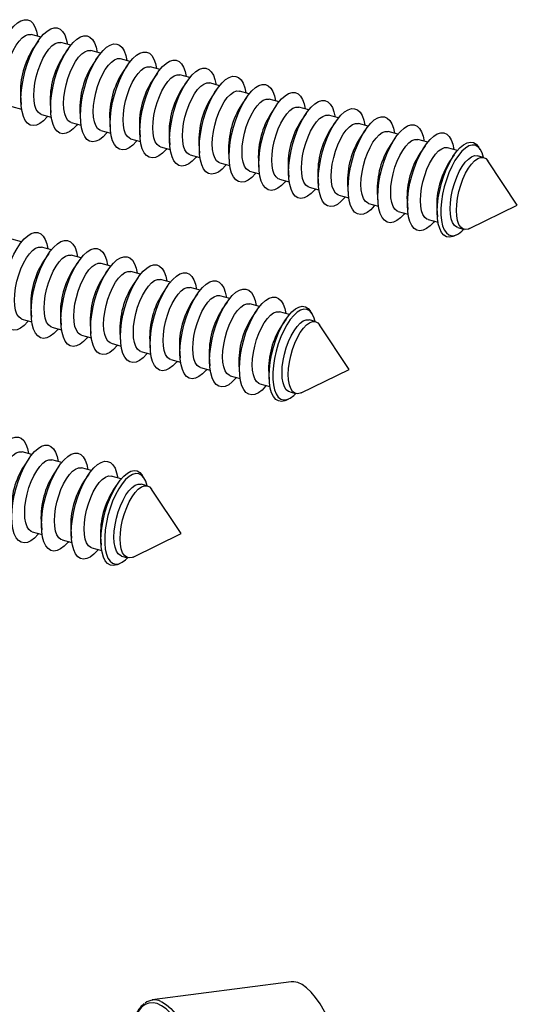
# Model space of a CAD drawing. Units: inches. Extents: x 1.7 to 81.6, y 2 to 53.2.
# Drawn here: x 45.7 to 47.8, y 37.5 to 41.5 of the extents above; entities that cross this region are included whole.
import ezdxf

# ---------------------------------------------------------------- set-up
doc = ezdxf.new("R2010")
doc.units = ezdxf.units.IN
doc.header["$LTSCALE"] = 5
doc.header["$MEASUREMENT"] = 0
doc.linetypes.add('SLD-Solid', pattern=[0])

msp = doc.modelspace()

# ---------------------------------------------------------------- linework, layer by layer
at = {"color": 7, "linetype": 'SLD-Solid', "lineweight": 25}
for p, q in [((45.826, 41.417), (45.7856, 41.4279)), ((45.8149, 41.4021), (45.7938, 41.3711)), ((45.9478, 41.3838), (45.9074, 41.3948)), ((45.9368, 41.3689), (45.9157, 41.338)), ((46.0697, 41.3507), (46.0293, 41.3617)), ((46.0587, 41.3358), (46.0375, 41.3048)), ((46.1916, 41.3176), (46.1512, 41.3286)), ((46.1805, 41.3027), (46.1594, 41.2717)), ((46.3134, 41.2845), (46.273, 41.2955)), ((46.3024, 41.2696), (46.2813, 41.2386)), ((46.4353, 41.2514), (46.3949, 41.2623)), ((46.4243, 41.2365), (46.4031, 41.2055)), ((46.5572, 41.2182), (46.5168, 41.2292)), ((45.7414, 41.1784), (45.744, 41.141)), ((46.5461, 41.2033), (46.525, 41.1724)), ((46.679, 41.1851), (46.6386, 41.1961)), ((45.8633, 41.1452), (45.8658, 41.1078)), ((46.668, 41.1702), (46.6469, 41.1392)), ((46.8009, 41.152), (46.7605, 41.163)), ((46.7899, 41.1371), (46.7688, 41.1061)), ((45.7055, 41.1335), (45.7459, 41.1225)), ((45.8274, 41.1004), (45.8678, 41.0894)), ((45.9852, 41.1121), (45.9877, 41.0747)), ((46.9228, 41.1189), (46.8824, 41.1299)), ((46.9118, 41.104), (46.8906, 41.073)), ((47.0446, 41.0858), (47.0042, 41.0967)), ((45.9493, 41.0673), (45.9897, 41.0563)), ((46.107, 41.079), (46.1096, 41.0416)), ((47.0336, 41.0709), (47.0125, 41.0399)), ((47.1665, 41.0526), (47.1261, 41.0636)), ((46.0711, 41.0341), (46.1115, 41.0232)), ((46.2289, 41.0459), (46.2314, 41.0085)), ((47.1555, 41.0377), (47.1344, 41.0068)), ((47.2884, 41.0195), (47.248, 41.0305)), ((46.193, 41.001), (46.2334, 40.99)), ((46.3508, 41.0128), (46.3533, 40.9753)), ((46.4726, 40.9796), (46.4752, 40.9422)), ((47.2774, 41.0046), (47.2562, 40.9736)), ((47.4102, 40.9864), (47.3699, 40.9974)), ((46.3149, 40.9679), (46.3553, 40.9569)), ((46.4368, 40.9348), (46.4771, 40.9238)), ((46.5945, 40.9465), (46.5971, 40.9091)), ((47.3992, 40.9715), (47.3781, 40.9405)), ((47.5325, 40.9531), (47.4917, 40.9642)), ((47.5188, 40.935), (47.5, 40.9074)), ((47.6255, 40.9571), (47.6182, 40.9681)), ((46.5586, 40.9017), (46.599, 40.8907)), ((46.7164, 40.9134), (46.7189, 40.876)), ((47.6392, 40.9242), (47.6136, 40.9311)), ((47.7775, 40.7285), (47.6564, 40.9106)), ((46.6805, 40.8685), (46.7209, 40.8576)), ((46.8382, 40.8803), (46.8408, 40.8429)), ((46.8024, 40.8354), (46.8427, 40.8244)), ((46.9601, 40.8472), (46.9627, 40.8097)), ((47.082, 40.814), (47.0845, 40.7766)), ((46.9242, 40.8023), (46.9646, 40.7913)), ((47.2038, 40.7809), (47.2064, 40.7435)), ((47.0461, 40.7692), (47.0865, 40.7582)), ((47.168, 40.736), (47.2084, 40.7251)), ((47.3257, 40.7478), (47.3283, 40.7104)), ((47.2898, 40.7029), (47.3302, 40.6919)), ((47.4476, 40.7147), (47.4499, 40.6814)), ((47.5809, 40.6327), (47.7775, 40.7285)), ((47.4117, 40.6698), (47.4525, 40.6587)), ((47.5336, 40.6367), (47.5592, 40.6297)), ((45.7463, 40.5789), (45.7059, 40.5898)), ((47.5188, 40.6025), (47.5307, 40.6083)), ((45.8681, 40.5457), (45.8278, 40.5567)), ((45.8571, 40.5308), (45.836, 40.4999)), ((45.99, 40.5126), (45.9496, 40.5236)), ((45.979, 40.4977), (45.9579, 40.4667)), ((46.1119, 40.4795), (46.0715, 40.4905)), ((46.1009, 40.4646), (46.0797, 40.4336)), ((46.2338, 40.4464), (46.1934, 40.4573)), ((46.2227, 40.4315), (46.2016, 40.4005)), ((46.3556, 40.4132), (46.3152, 40.4242)), ((46.3446, 40.3983), (46.3235, 40.3674)), ((46.4775, 40.3801), (46.4371, 40.3911)), ((46.4665, 40.3652), (46.4453, 40.3343)), ((46.5994, 40.347), (46.559, 40.358)), ((46.5883, 40.3321), (46.5672, 40.3011)), ((45.7836, 40.3071), (45.7862, 40.2697)), ((46.7212, 40.3139), (46.6808, 40.3249)), ((46.7102, 40.299), (46.6891, 40.268)), ((46.8435, 40.2806), (46.8027, 40.2917)), ((46.9365, 40.2846), (46.9292, 40.2956)), ((45.7477, 40.2623), (45.7881, 40.2513)), ((45.9055, 40.274), (45.908, 40.2366)), ((46.8298, 40.2625), (46.8109, 40.2349)), ((46.9502, 40.2517), (46.9246, 40.2586)), ((45.8696, 40.2292), (45.91, 40.2182)), ((46.0274, 40.2409), (46.0299, 40.2035)), ((46.1492, 40.2078), (46.1518, 40.1704)), ((47.0885, 40.056), (46.9674, 40.2381)), ((45.9915, 40.196), (46.0319, 40.1851)), ((46.2711, 40.1746), (46.2736, 40.1372)), ((46.1133, 40.1629), (46.1537, 40.1519)), ((46.2352, 40.1298), (46.2756, 40.1188)), ((46.393, 40.1415), (46.3955, 40.1041)), ((46.3571, 40.0967), (46.3975, 40.0857)), ((46.5148, 40.1084), (46.5174, 40.071)), ((46.4789, 40.0635), (46.5193, 40.0526)), ((46.6367, 40.0753), (46.6392, 40.0379)), ((46.8919, 39.9602), (47.0885, 40.056)), ((46.6008, 40.0304), (46.6412, 40.0194)), ((46.7586, 40.0422), (46.7608, 40.0089)), ((46.7227, 39.9973), (46.7635, 39.9862)), ((46.8298, 39.93), (46.8417, 39.9358)), ((46.8446, 39.9642), (46.8702, 39.9572)), ((45.7885, 39.7076), (45.7481, 39.7186)), ((45.7775, 39.6927), (45.7563, 39.6617)), ((45.9103, 39.6745), (45.8699, 39.6855)), ((45.8993, 39.6596), (45.8782, 39.6286)), ((46.0322, 39.6414), (45.9918, 39.6524)), ((46.0212, 39.6265), (46.0001, 39.5955)), ((46.1545, 39.6081), (46.1137, 39.6192)), ((46.2475, 39.6121), (46.2401, 39.6231)), ((46.1407, 39.5899), (46.1219, 39.5624)), ((46.2612, 39.5792), (46.2356, 39.5861)), ((46.3995, 39.3835), (46.2784, 39.5656)), ((45.8258, 39.4359), (45.8284, 39.3985)), ((45.9477, 39.4028), (45.9502, 39.3654)), ((45.7899, 39.391), (45.8303, 39.3801)), ((46.0695, 39.3697), (46.0718, 39.3364)), ((46.2028, 39.2877), (46.3995, 39.3835)), ((45.9118, 39.3579), (45.9522, 39.3469)), ((46.0337, 39.3248), (46.0745, 39.3137)), ((46.1555, 39.2917), (46.1811, 39.2847)), ((46.1408, 39.2574), (46.1527, 39.2633)), ((46.8513, 37.5476), (46.2816, 37.4734))]:
    msp.add_line(p, q, dxfattribs=at)
at = {"color": 7, "linetype": 'SLD-Solid', "lineweight": 25, "flags": 128}
for points in [[(45.6214, 41.1941), (45.6226, 41.2222), (45.6259, 41.2519), (45.6315, 41.2825), (45.639, 41.3132), (45.6484, 41.3433), (45.6594, 41.3721), (45.6718, 41.3989), (45.6853, 41.4232), (45.6995, 41.4442), (45.7142, 41.4617), (45.729, 41.475), (45.7435, 41.484), (45.7574, 41.4884), (45.7703, 41.4881), (45.7821, 41.4831), (45.7923, 41.4736), (45.8008, 41.4597), (45.8074, 41.4418), (45.8118, 41.4208)], [(45.6744, 41.2112), (45.6755, 41.2357), (45.6789, 41.2616), (45.6844, 41.2881), (45.6919, 41.3144), (45.7012, 41.3396), (45.7118, 41.3629), (45.7235, 41.3836), (45.736, 41.401), (45.7487, 41.4145), (45.7614, 41.4237), (45.7735, 41.4283), (45.7848, 41.4281), (45.7856, 41.4279)], [(45.7433, 41.161), (45.7444, 41.1891), (45.7478, 41.2188), (45.7533, 41.2494), (45.7609, 41.28), (45.7703, 41.3101), (45.7813, 41.3389), (45.7937, 41.3658), (45.8072, 41.39), (45.8214, 41.4111), (45.8361, 41.4285), (45.8508, 41.4419), (45.8653, 41.4509), (45.8792, 41.4553), (45.8922, 41.455), (45.904, 41.45), (45.9142, 41.4405), (45.9227, 41.4266), (45.9292, 41.4087), (45.9336, 41.3877)], [(45.8652, 41.1278), (45.8663, 41.156), (45.8697, 41.1857), (45.8752, 41.2162), (45.8827, 41.2469), (45.8921, 41.277), (45.9032, 41.3058), (45.9156, 41.3327), (45.929, 41.3569), (45.9433, 41.378), (45.958, 41.3954), (45.9727, 41.4088), (45.9872, 41.4178), (46.0011, 41.4222), (46.0141, 41.4219), (46.0258, 41.4169), (46.0361, 41.4074), (46.0446, 41.3935), (46.0511, 41.3755), (46.0555, 41.3546)], [(45.7962, 41.1781), (45.7974, 41.2026), (45.8008, 41.2285), (45.8063, 41.255), (45.8138, 41.2813), (45.823, 41.3065), (45.8337, 41.3298), (45.8454, 41.3505), (45.8579, 41.3679), (45.8706, 41.3814), (45.8833, 41.3906), (45.8954, 41.3952), (45.9066, 41.395), (45.9074, 41.3948)], [(45.9871, 41.0947), (45.9882, 41.1229), (45.9915, 41.1526), (45.9971, 41.1831), (46.0046, 41.2138), (46.014, 41.2439), (46.025, 41.2727), (46.0374, 41.2995), (46.0509, 41.3238), (46.0651, 41.3449), (46.0798, 41.3623), (46.0946, 41.3757), (46.1091, 41.3847), (46.123, 41.3891), (46.1359, 41.3888), (46.1477, 41.3838), (46.1579, 41.3742), (46.1664, 41.3603), (46.173, 41.3424), (46.1774, 41.3215)], [(45.9181, 41.145), (45.9192, 41.1695), (45.9226, 41.1954), (45.9282, 41.2219), (45.9357, 41.2482), (45.9449, 41.2734), (45.9555, 41.2967), (45.9673, 41.3174), (45.9797, 41.3347), (45.9925, 41.3482), (46.0051, 41.3574), (46.0173, 41.362), (46.0285, 41.3619), (46.0293, 41.3617)], [(46.1089, 41.0616), (46.1101, 41.0897), (46.1134, 41.1194), (46.1189, 41.15), (46.1265, 41.1807), (46.1359, 41.2108), (46.1469, 41.2396), (46.1593, 41.2664), (46.1728, 41.2907), (46.187, 41.3118), (46.2017, 41.3292), (46.2164, 41.3425), (46.2309, 41.3515), (46.2448, 41.3559), (46.2578, 41.3556), (46.2696, 41.3507), (46.2798, 41.3411), (46.2883, 41.3272), (46.2949, 41.3093), (46.2992, 41.2883)], [(46.04, 41.1119), (46.0411, 41.1363), (46.0445, 41.1622), (46.05, 41.1888), (46.0575, 41.2151), (46.0668, 41.2403), (46.0774, 41.2636), (46.0892, 41.2843), (46.1016, 41.3016), (46.1144, 41.3151), (46.127, 41.3243), (46.1391, 41.3289), (46.1504, 41.3288), (46.1512, 41.3286)], [(46.1618, 41.0787), (46.163, 41.1032), (46.1664, 41.1291), (46.1719, 41.1557), (46.1794, 41.1819), (46.1886, 41.2071), (46.1993, 41.2305), (46.211, 41.2511), (46.2235, 41.2685), (46.2362, 41.282), (46.2489, 41.2912), (46.261, 41.2958), (46.2722, 41.2957), (46.273, 41.2955)], [(46.2308, 41.0285), (46.2319, 41.0566), (46.2353, 41.0863), (46.2408, 41.1169), (46.2484, 41.1475), (46.2577, 41.1776), (46.2688, 41.2065), (46.2812, 41.2333), (46.2946, 41.2575), (46.3089, 41.2786), (46.3236, 41.2961), (46.3383, 41.3094), (46.3528, 41.3184), (46.3667, 41.3228), (46.3797, 41.3225), (46.3914, 41.3175), (46.4017, 41.308), (46.4102, 41.2941), (46.4167, 41.2762), (46.4211, 41.2552)], [(46.2837, 41.0456), (46.2848, 41.0701), (46.2882, 41.096), (46.2938, 41.1225), (46.3013, 41.1488), (46.3105, 41.174), (46.3212, 41.1973), (46.3329, 41.218), (46.3453, 41.2354), (46.3581, 41.2489), (46.3707, 41.2581), (46.3829, 41.2627), (46.3941, 41.2625), (46.3949, 41.2623)], [(46.3527, 40.9954), (46.3538, 41.0235), (46.3572, 41.0532), (46.3627, 41.0837), (46.3702, 41.1144), (46.3796, 41.1445), (46.3906, 41.1733), (46.403, 41.2002), (46.4165, 41.2244), (46.4308, 41.2455), (46.4454, 41.2629), (46.4602, 41.2763), (46.4747, 41.2853), (46.4886, 41.2897), (46.5016, 41.2894), (46.5133, 41.2844), (46.5235, 41.2749), (46.532, 41.261), (46.5386, 41.2431), (46.543, 41.2221)], [(46.4745, 40.9622), (46.4757, 40.9904), (46.479, 41.0201), (46.4845, 41.0506), (46.4921, 41.0813), (46.5015, 41.1114), (46.5125, 41.1402), (46.5249, 41.1671), (46.5384, 41.1913), (46.5526, 41.2124), (46.5673, 41.2298), (46.5821, 41.2432), (46.5965, 41.2522), (46.6104, 41.2566), (46.6234, 41.2563), (46.6352, 41.2513), (46.6454, 41.2417), (46.6539, 41.2279), (46.6605, 41.2099), (46.6648, 41.189)], [(46.4056, 41.0125), (46.4067, 41.037), (46.4101, 41.0629), (46.4156, 41.0894), (46.4231, 41.1157), (46.4324, 41.1409), (46.443, 41.1642), (46.4548, 41.1849), (46.4672, 41.2023), (46.48, 41.2157), (46.4926, 41.2249), (46.5047, 41.2296), (46.516, 41.2294), (46.5168, 41.2292)], [(46.5964, 40.9291), (46.5975, 40.9573), (46.6009, 40.987), (46.6064, 41.0175), (46.614, 41.0482), (46.6234, 41.0783), (46.6344, 41.1071), (46.6468, 41.1339), (46.6603, 41.1582), (46.6745, 41.1793), (46.6892, 41.1967), (46.7039, 41.2101), (46.7184, 41.2191), (46.7323, 41.2234), (46.7453, 41.2232), (46.757, 41.2182), (46.7673, 41.2086), (46.7758, 41.1947), (46.7823, 41.1768), (46.7867, 41.1559)], [(45.8274, 41.1004), (45.823, 41.102), (45.8138, 41.1092), (45.8063, 41.1209), (45.8008, 41.1366), (45.7974, 41.1559), (45.7962, 41.1781)], [(46.5274, 40.9794), (46.5286, 41.0038), (46.532, 41.0298), (46.5375, 41.0563), (46.545, 41.0826), (46.5542, 41.1078), (46.5649, 41.1311), (46.5766, 41.1518), (46.5891, 41.1691), (46.6018, 41.1826), (46.6145, 41.1918), (46.6266, 41.1964), (46.6379, 41.1963), (46.6386, 41.1961)], [(46.7183, 40.896), (46.7194, 40.9241), (46.7228, 40.9538), (46.7283, 40.9844), (46.7358, 41.0151), (46.7452, 41.0452), (46.7562, 41.074), (46.7686, 41.1008), (46.7821, 41.1251), (46.7964, 41.1461), (46.811, 41.1636), (46.8258, 41.1769), (46.8403, 41.1859), (46.8542, 41.1903), (46.8672, 41.19), (46.8789, 41.1851), (46.8891, 41.1755), (46.8976, 41.1616), (46.9042, 41.1437), (46.9086, 41.1227)], [(45.8536, 41.0933), (45.8508, 41.0899), (45.8361, 41.0745), (45.8214, 41.0633), (45.8072, 41.0565), (45.7937, 41.0545), (45.7813, 41.0571), (45.7703, 41.0644), (45.7609, 41.0762), (45.7533, 41.0921), (45.7478, 41.1119), (45.7444, 41.135), (45.7433, 41.161)], [(45.9493, 41.0673), (45.9449, 41.0689), (45.9357, 41.0761), (45.9282, 41.0878), (45.9226, 41.1035), (45.9192, 41.1228), (45.9181, 41.145)], [(46.6493, 40.9463), (46.6504, 40.9707), (46.6538, 40.9966), (46.6594, 41.0232), (46.6669, 41.0495), (46.6761, 41.0747), (46.6868, 41.098), (46.6985, 41.1186), (46.7109, 41.136), (46.7237, 41.1495), (46.7363, 41.1587), (46.7485, 41.1633), (46.7597, 41.1632), (46.7605, 41.163)], [(46.8401, 40.8629), (46.8413, 40.891), (46.8446, 40.9207), (46.8501, 40.9513), (46.8577, 40.9819), (46.8671, 41.012), (46.8781, 41.0408), (46.8905, 41.0677), (46.904, 41.0919), (46.9182, 41.113), (46.9329, 41.1305), (46.9477, 41.1438), (46.9622, 41.1528), (46.9761, 41.1572), (46.989, 41.1569), (47.0008, 41.1519), (47.011, 41.1424), (47.0195, 41.1285), (47.0261, 41.1106), (47.0304, 41.0896)], [(45.9755, 41.0601), (45.9727, 41.0568), (45.958, 41.0413), (45.9433, 41.0301), (45.929, 41.0234), (45.9156, 41.0214), (45.9032, 41.024), (45.8921, 41.0313), (45.8827, 41.0431), (45.8752, 41.059), (45.8697, 41.0788), (45.8663, 41.1019), (45.8652, 41.1278)], [(46.0973, 41.027), (46.0946, 41.0237), (46.0798, 41.0082), (46.0651, 40.997), (46.0509, 40.9903), (46.0374, 40.9882), (46.025, 40.9909), (46.014, 40.9982), (46.0046, 41.0099), (45.9971, 41.0259), (45.9915, 41.0457), (45.9882, 41.0688), (45.9871, 41.0947)], [(46.0711, 41.0341), (46.0668, 41.0358), (46.0575, 41.043), (46.05, 41.0546), (46.0445, 41.0703), (46.0411, 41.0896), (46.04, 41.1119)], [(46.7712, 40.9131), (46.7723, 40.9376), (46.7757, 40.9635), (46.7812, 40.99), (46.7888, 41.0163), (46.798, 41.0415), (46.8086, 41.0649), (46.8204, 41.0855), (46.8328, 41.1029), (46.8456, 41.1164), (46.8582, 41.1256), (46.8704, 41.1302), (46.8816, 41.1301), (46.8824, 41.1299)], [(46.893, 40.88), (46.8942, 40.9045), (46.8976, 40.9304), (46.9031, 40.9569), (46.9106, 40.9832), (46.9198, 41.0084), (46.9305, 41.0317), (46.9422, 41.0524), (46.9547, 41.0698), (46.9674, 41.0833), (46.9801, 41.0925), (46.9922, 41.0971), (47.0035, 41.0969), (47.0042, 41.0967)], [(46.962, 40.8298), (46.9631, 40.8579), (46.9665, 40.8876), (46.972, 40.9181), (46.9796, 40.9488), (46.989, 40.9789), (47, 41.0077), (47.0124, 41.0346), (47.0259, 41.0588), (47.0401, 41.0799), (47.0548, 41.0973), (47.0695, 41.1107), (47.084, 41.1197), (47.0979, 41.1241), (47.1109, 41.1238), (47.1226, 41.1188), (47.1329, 41.1093), (47.1414, 41.0954), (47.1479, 41.0775), (47.1523, 41.0565)], [(46.2192, 40.9939), (46.2164, 40.9905), (46.2017, 40.9751), (46.187, 40.9639), (46.1728, 40.9572), (46.1593, 40.9551), (46.1469, 40.9578), (46.1359, 40.9651), (46.1265, 40.9768), (46.1189, 40.9928), (46.1134, 41.0125), (46.1101, 41.0357), (46.1089, 41.0616)], [(46.193, 41.001), (46.1886, 41.0027), (46.1794, 41.0099), (46.1719, 41.0215), (46.1664, 41.0372), (46.163, 41.0565), (46.1618, 41.0787)], [(47.0149, 40.8469), (47.0161, 40.8714), (47.0194, 40.8973), (47.025, 40.9238), (47.0325, 40.9501), (47.0417, 40.9753), (47.0524, 40.9986), (47.0641, 41.0193), (47.0765, 41.0366), (47.0893, 41.0501), (47.1019, 41.0593), (47.1141, 41.0639), (47.1253, 41.0638), (47.1261, 41.0636)], [(47.0839, 40.7966), (47.085, 40.8248), (47.0884, 40.8545), (47.0939, 40.885), (47.1014, 40.9157), (47.1108, 40.9458), (47.1219, 40.9746), (47.1343, 41.0014), (47.1477, 41.0257), (47.162, 41.0468), (47.1766, 41.0642), (47.1914, 41.0776), (47.2059, 41.0866), (47.2198, 41.091), (47.2328, 41.0907), (47.2445, 41.0857), (47.2548, 41.0761), (47.2632, 41.0622), (47.2698, 41.0443), (47.2742, 41.0234)], [(47.2057, 40.7635), (47.2069, 40.7917), (47.2102, 40.8214), (47.2158, 40.8519), (47.2233, 40.8826), (47.2327, 40.9127), (47.2437, 40.9415), (47.2561, 40.9683), (47.2696, 40.9926), (47.2838, 41.0137), (47.2985, 41.0311), (47.3133, 41.0445), (47.3278, 41.0534), (47.3417, 41.0578), (47.3546, 41.0575), (47.3664, 41.0526), (47.3766, 41.043), (47.3851, 41.0291), (47.3917, 41.0112), (47.396, 40.9902)], [(46.3411, 40.9608), (46.3383, 40.9574), (46.3236, 40.942), (46.3089, 40.9308), (46.2946, 40.9241), (46.2812, 40.922), (46.2688, 40.9247), (46.2577, 40.9319), (46.2484, 40.9437), (46.2408, 40.9596), (46.2353, 40.9794), (46.2319, 41.0025), (46.2308, 41.0285)], [(46.3149, 40.9679), (46.3105, 40.9695), (46.3013, 40.9767), (46.2938, 40.9884), (46.2882, 41.0041), (46.2848, 41.0234), (46.2837, 41.0456)], [(47.1368, 40.8138), (47.1379, 40.8382), (47.1413, 40.8642), (47.1469, 40.8907), (47.1544, 40.917), (47.1636, 40.9422), (47.1742, 40.9655), (47.186, 40.9862), (47.1984, 41.0035), (47.2112, 41.017), (47.2238, 41.0262), (47.236, 41.0308), (47.2472, 41.0307), (47.248, 41.0305)], [(47.3276, 40.7304), (47.3287, 40.7585), (47.3321, 40.7882), (47.3376, 40.8188), (47.3452, 40.8495), (47.3546, 40.8796), (47.3656, 40.9084), (47.378, 40.9352), (47.3915, 40.9595), (47.4057, 40.9805), (47.4204, 40.998), (47.4351, 41.0113), (47.4496, 41.0203), (47.4635, 41.0247), (47.4765, 41.0244), (47.4882, 41.0194), (47.4985, 41.0099), (47.507, 40.996), (47.5135, 40.9781), (47.5179, 40.9571)], [(46.4629, 40.9277), (46.4602, 40.9243), (46.4454, 40.9089), (46.4308, 40.8977), (46.4165, 40.8909), (46.403, 40.8889), (46.3906, 40.8915), (46.3796, 40.8988), (46.3702, 40.9106), (46.3627, 40.9265), (46.3572, 40.9463), (46.3538, 40.9694), (46.3527, 40.9954)], [(46.4368, 40.9348), (46.4324, 40.9364), (46.4231, 40.9436), (46.4156, 40.9553), (46.4101, 40.971), (46.4067, 40.9903), (46.4056, 41.0125)], [(46.5586, 40.9017), (46.5542, 40.9033), (46.545, 40.9105), (46.5375, 40.9221), (46.532, 40.9379), (46.5286, 40.9571), (46.5274, 40.9794)], [(47.2586, 40.7807), (47.2598, 40.8051), (47.2632, 40.831), (47.2687, 40.8576), (47.2762, 40.8839), (47.2855, 40.9091), (47.2961, 40.9324), (47.3078, 40.953), (47.3203, 40.9704), (47.333, 40.9839), (47.3457, 40.9931), (47.3578, 40.9977), (47.3691, 40.9976), (47.3699, 40.9974)], [(47.4492, 40.7008), (47.4504, 40.7289), (47.4538, 40.7585), (47.4594, 40.7889), (47.4671, 40.8194), (47.4767, 40.8493), (47.4878, 40.8777), (47.5004, 40.904), (47.5139, 40.9276), (47.5282, 40.9479), (47.5429, 40.9643), (47.5575, 40.9765), (47.5718, 40.9841), (47.5854, 40.9871), (47.598, 40.9852), (47.6091, 40.9786), (47.6182, 40.9681)], [(47.6384, 40.9244), (47.6328, 40.9428), (47.6251, 40.9576), (47.6156, 40.9681), (47.6045, 40.9739), (47.592, 40.975), (47.5786, 40.9712), (47.5645, 40.9628), (47.5501, 40.9498), (47.5358, 40.9327), (47.522, 40.9118), (47.509, 40.8878), (47.4972, 40.8613), (47.4868, 40.8329), (47.4782, 40.8033), (47.4715, 40.7734), (47.4669, 40.7439), (47.4646, 40.7156), (47.4646, 40.6892), (47.4669, 40.6653), (47.4715, 40.6447), (47.4782, 40.6279), (47.4868, 40.6152), (47.4972, 40.607), (47.509, 40.6036), (47.522, 40.6049), (47.5358, 40.611), (47.5501, 40.6218), (47.5584, 40.6299)], [(46.5848, 40.8945), (46.5821, 40.8912), (46.5673, 40.8757), (46.5526, 40.8645), (46.5384, 40.8578), (46.5249, 40.8558), (46.5125, 40.8584), (46.5015, 40.8657), (46.4921, 40.8774), (46.4845, 40.8934), (46.479, 40.9132), (46.4757, 40.9363), (46.4745, 40.9622)], [(46.6805, 40.8685), (46.6761, 40.8702), (46.6669, 40.8774), (46.6594, 40.889), (46.6538, 40.9047), (46.6504, 40.924), (46.6493, 40.9463)], [(47.3805, 40.7475), (47.3817, 40.772), (47.3851, 40.7979), (47.3906, 40.8244), (47.3981, 40.8507), (47.4073, 40.8759), (47.418, 40.8992), (47.4297, 40.9199), (47.4422, 40.9373), (47.4549, 40.9508), (47.4676, 40.96), (47.4797, 40.9646), (47.4909, 40.9644), (47.4917, 40.9642)], [(46.7067, 40.8614), (46.7039, 40.8581), (46.6892, 40.8426), (46.6745, 40.8314), (46.6603, 40.8247), (46.6468, 40.8226), (46.6344, 40.8253), (46.6234, 40.8326), (46.614, 40.8443), (46.6064, 40.8603), (46.6009, 40.88), (46.5975, 40.9032), (46.5964, 40.9291)], [(46.8285, 40.8283), (46.8258, 40.8249), (46.811, 40.8095), (46.7964, 40.7983), (46.7821, 40.7916), (46.7686, 40.7895), (46.7562, 40.7922), (46.7452, 40.7995), (46.7358, 40.8112), (46.7283, 40.8272), (46.7228, 40.8469), (46.7194, 40.8701), (46.7183, 40.896)], [(46.8024, 40.8354), (46.798, 40.8371), (46.7888, 40.8443), (46.7812, 40.8559), (46.7757, 40.8716), (46.7723, 40.8909), (46.7712, 40.9131)], [(47.5024, 40.7144), (47.5035, 40.7389), (47.5069, 40.7648), (47.5125, 40.7913), (47.52, 40.8176), (47.5292, 40.8428), (47.5398, 40.8661), (47.5516, 40.8868), (47.564, 40.9042), (47.5768, 40.9177), (47.5894, 40.9269), (47.6016, 40.9315), (47.6128, 40.9313), (47.6136, 40.9311)], [(47.528, 40.7075), (47.5291, 40.7319), (47.5325, 40.7578), (47.5381, 40.7844), (47.5456, 40.8106), (47.5548, 40.8359), (47.5655, 40.8592), (47.5772, 40.8798), (47.5896, 40.8972), (47.6024, 40.9107), (47.615, 40.9199), (47.6272, 40.9245), (47.6384, 40.9244), (47.6484, 40.9195), (47.6564, 40.9106)], [(46.9504, 40.7952), (46.9477, 40.7918), (46.9329, 40.7764), (46.9182, 40.7652), (46.904, 40.7585), (46.8905, 40.7564), (46.8781, 40.759), (46.8671, 40.7663), (46.8577, 40.7781), (46.8501, 40.794), (46.8446, 40.8138), (46.8413, 40.8369), (46.8401, 40.8629)], [(46.9242, 40.8023), (46.9198, 40.8039), (46.9106, 40.8111), (46.9031, 40.8228), (46.8976, 40.8385), (46.8942, 40.8578), (46.893, 40.88)], [(47.0723, 40.7621), (47.0695, 40.7587), (47.0548, 40.7433), (47.0401, 40.732), (47.0259, 40.7253), (47.0124, 40.7233), (47, 40.7259), (46.989, 40.7332), (46.9796, 40.745), (46.972, 40.7609), (46.9665, 40.7807), (46.9631, 40.8038), (46.962, 40.8298)], [(47.0461, 40.7692), (47.0417, 40.7708), (47.0325, 40.778), (47.025, 40.7897), (47.0194, 40.8054), (47.0161, 40.8247), (47.0149, 40.8469)], [(47.168, 40.736), (47.1636, 40.7377), (47.1544, 40.7449), (47.1469, 40.7565), (47.1413, 40.7723), (47.1379, 40.7915), (47.1368, 40.8138)], [(47.1942, 40.7289), (47.1914, 40.7256), (47.1766, 40.7101), (47.162, 40.6989), (47.1477, 40.6922), (47.1343, 40.6902), (47.1219, 40.6928), (47.1108, 40.7001), (47.1014, 40.7118), (47.0939, 40.7278), (47.0884, 40.7476), (47.085, 40.7707), (47.0839, 40.7966)], [(47.2898, 40.7029), (47.2855, 40.7046), (47.2762, 40.7118), (47.2687, 40.7234), (47.2632, 40.7391), (47.2598, 40.7584), (47.2586, 40.7807)], [(47.316, 40.6958), (47.3133, 40.6925), (47.2985, 40.677), (47.2838, 40.6658), (47.2696, 40.6591), (47.2561, 40.657), (47.2437, 40.6597), (47.2327, 40.667), (47.2233, 40.6787), (47.2158, 40.6947), (47.2102, 40.7144), (47.2069, 40.7376), (47.2057, 40.7635)], [(47.4117, 40.6698), (47.4073, 40.6715), (47.3981, 40.6787), (47.3906, 40.6903), (47.3851, 40.706), (47.3817, 40.7253), (47.3805, 40.7475)], [(47.4379, 40.6627), (47.4351, 40.6593), (47.4204, 40.6439), (47.4057, 40.6327), (47.3915, 40.626), (47.378, 40.6239), (47.3656, 40.6266), (47.3546, 40.6338), (47.3452, 40.6456), (47.3376, 40.6615), (47.3321, 40.6813), (47.3287, 40.7044), (47.3276, 40.7304)], [(47.5188, 40.6025), (47.5139, 40.6003), (47.5004, 40.5974), (47.4878, 40.5993), (47.4767, 40.6059), (47.4671, 40.6171), (47.4594, 40.6327), (47.4538, 40.6521), (47.4504, 40.675), (47.4492, 40.7008)], [(47.5336, 40.6367), (47.5292, 40.6383), (47.52, 40.6455), (47.5125, 40.6572), (47.5069, 40.6729), (47.5035, 40.6922), (47.5024, 40.7144)], [(47.5809, 40.6327), (47.5772, 40.6311), (47.5655, 40.6289), (47.5548, 40.6314), (47.5456, 40.6386), (47.5381, 40.6502), (47.5325, 40.6659), (47.5291, 40.6852), (47.528, 40.7075)], [(45.6636, 40.3229), (45.6648, 40.351), (45.6681, 40.3807), (45.6737, 40.4112), (45.6812, 40.4419), (45.6906, 40.472), (45.7016, 40.5008), (45.714, 40.5277), (45.7275, 40.5519), (45.7417, 40.573), (45.7564, 40.5904), (45.7712, 40.6038), (45.7857, 40.6128), (45.7996, 40.6172), (45.8125, 40.6169), (45.8243, 40.6119), (45.8345, 40.6024), (45.843, 40.5885), (45.8496, 40.5706), (45.8539, 40.5496)], [(45.7855, 40.2897), (45.7866, 40.3179), (45.79, 40.3476), (45.7955, 40.3781), (45.8031, 40.4088), (45.8125, 40.4389), (45.8235, 40.4677), (45.8359, 40.4946), (45.8494, 40.5188), (45.8636, 40.5399), (45.8783, 40.5573), (45.893, 40.5707), (45.9075, 40.5797), (45.9214, 40.5841), (45.9344, 40.5838), (45.9461, 40.5788), (45.9564, 40.5692), (45.9649, 40.5553), (45.9714, 40.5374), (45.9758, 40.5165)], [(45.7165, 40.34), (45.7177, 40.3645), (45.7211, 40.3904), (45.7266, 40.4169), (45.7341, 40.4432), (45.7434, 40.4684), (45.754, 40.4917), (45.7657, 40.5124), (45.7782, 40.5297), (45.7909, 40.5432), (45.8036, 40.5524), (45.8157, 40.557), (45.827, 40.5569), (45.8278, 40.5567)], [(45.9074, 40.2566), (45.9085, 40.2848), (45.9119, 40.3145), (45.9174, 40.345), (45.9249, 40.3757), (45.9343, 40.4058), (45.9454, 40.4346), (45.9578, 40.4614), (45.9712, 40.4857), (45.9855, 40.5068), (46.0001, 40.5242), (46.0149, 40.5376), (46.0294, 40.5465), (46.0433, 40.5509), (46.0563, 40.5506), (46.068, 40.5457), (46.0783, 40.5361), (46.0868, 40.5222), (46.0933, 40.5043), (46.0977, 40.4833)], [(45.8384, 40.3069), (45.8396, 40.3313), (45.843, 40.3573), (45.8485, 40.3838), (45.856, 40.4101), (45.8652, 40.4353), (45.8759, 40.4586), (45.8876, 40.4793), (45.9001, 40.4966), (45.9128, 40.5101), (45.9255, 40.5193), (45.9376, 40.5239), (45.9488, 40.5238), (45.9496, 40.5236)], [(45.9603, 40.2738), (45.9614, 40.2982), (45.9648, 40.3241), (45.9704, 40.3507), (45.9779, 40.377), (45.9871, 40.4022), (45.9977, 40.4255), (46.0095, 40.4461), (46.0219, 40.4635), (46.0347, 40.477), (46.0473, 40.4862), (46.0595, 40.4908), (46.0707, 40.4907), (46.0715, 40.4905)], [(46.0292, 40.2235), (46.0304, 40.2516), (46.0337, 40.2813), (46.0393, 40.3119), (46.0468, 40.3426), (46.0562, 40.3727), (46.0672, 40.4015), (46.0796, 40.4283), (46.0931, 40.4526), (46.1073, 40.4736), (46.122, 40.4911), (46.1368, 40.5044), (46.1513, 40.5134), (46.1652, 40.5178), (46.1781, 40.5175), (46.1899, 40.5125), (46.2001, 40.503), (46.2086, 40.4891), (46.2152, 40.4712), (46.2196, 40.4502)], [(46.0822, 40.2406), (46.0833, 40.2651), (46.0867, 40.291), (46.0922, 40.3175), (46.0997, 40.3438), (46.109, 40.369), (46.1196, 40.3924), (46.1313, 40.413), (46.1438, 40.4304), (46.1565, 40.4439), (46.1692, 40.4531), (46.1813, 40.4577), (46.1926, 40.4575), (46.1934, 40.4573)], [(46.1511, 40.1904), (46.1522, 40.2185), (46.1556, 40.2482), (46.1611, 40.2788), (46.1687, 40.3094), (46.1781, 40.3395), (46.1891, 40.3683), (46.2015, 40.3952), (46.215, 40.4194), (46.2292, 40.4405), (46.2439, 40.458), (46.2586, 40.4713), (46.2731, 40.4803), (46.287, 40.4847), (46.3, 40.4844), (46.3118, 40.4794), (46.322, 40.4699), (46.3305, 40.456), (46.337, 40.4381), (46.3414, 40.4171)], [(46.273, 40.1572), (46.2741, 40.1854), (46.2775, 40.2151), (46.283, 40.2456), (46.2905, 40.2763), (46.2999, 40.3064), (46.311, 40.3352), (46.3234, 40.3621), (46.3368, 40.3863), (46.3511, 40.4074), (46.3657, 40.4248), (46.3805, 40.4382), (46.395, 40.4472), (46.4089, 40.4516), (46.4219, 40.4513), (46.4336, 40.4463), (46.4439, 40.4368), (46.4524, 40.4229), (46.4589, 40.405), (46.4633, 40.384)], [(46.204, 40.2075), (46.2052, 40.232), (46.2086, 40.2579), (46.2141, 40.2844), (46.2216, 40.3107), (46.2308, 40.3359), (46.2415, 40.3592), (46.2532, 40.3799), (46.2657, 40.3973), (46.2784, 40.4108), (46.2911, 40.42), (46.3032, 40.4246), (46.3144, 40.4244), (46.3152, 40.4242)], [(46.3949, 40.1241), (46.396, 40.1523), (46.3993, 40.182), (46.4049, 40.2125), (46.4124, 40.2432), (46.4218, 40.2733), (46.4328, 40.3021), (46.4452, 40.3289), (46.4587, 40.3532), (46.4729, 40.3743), (46.4876, 40.3917), (46.5024, 40.4051), (46.5169, 40.4141), (46.5308, 40.4185), (46.5437, 40.4182), (46.5555, 40.4132), (46.5657, 40.4036), (46.5742, 40.3897), (46.5808, 40.3718), (46.5852, 40.3509)], [(46.3259, 40.1744), (46.327, 40.1989), (46.3304, 40.2248), (46.336, 40.2513), (46.3435, 40.2776), (46.3527, 40.3028), (46.3633, 40.3261), (46.3751, 40.3468), (46.3875, 40.3641), (46.4003, 40.3776), (46.4129, 40.3868), (46.4251, 40.3914), (46.4363, 40.3913), (46.4371, 40.3911)], [(46.5167, 40.091), (46.5178, 40.1192), (46.5212, 40.1488), (46.5267, 40.1794), (46.5343, 40.2101), (46.5437, 40.2402), (46.5547, 40.269), (46.5671, 40.2958), (46.5806, 40.3201), (46.5948, 40.3412), (46.6095, 40.3586), (46.6242, 40.372), (46.6387, 40.3809), (46.6526, 40.3853), (46.6656, 40.385), (46.6774, 40.3801), (46.6876, 40.3705), (46.6961, 40.3566), (46.7027, 40.3387), (46.707, 40.3177)], [(45.7477, 40.2623), (45.7434, 40.2639), (45.7341, 40.2711), (45.7266, 40.2828), (45.7211, 40.2985), (45.7177, 40.3178), (45.7165, 40.34)], [(46.4478, 40.1413), (46.4489, 40.1657), (46.4523, 40.1917), (46.4578, 40.2182), (46.4653, 40.2445), (46.4746, 40.2697), (46.4852, 40.293), (46.497, 40.3137), (46.5094, 40.331), (46.5221, 40.3445), (46.5348, 40.3537), (46.5469, 40.3583), (46.5582, 40.3582), (46.559, 40.358)], [(46.6386, 40.0579), (46.6397, 40.086), (46.6431, 40.1157), (46.6486, 40.1463), (46.6562, 40.177), (46.6655, 40.2071), (46.6766, 40.2359), (46.689, 40.2627), (46.7024, 40.287), (46.7167, 40.308), (46.7314, 40.3255), (46.7461, 40.3388), (46.7606, 40.3478), (46.7745, 40.3522), (46.7875, 40.3519), (46.7992, 40.3469), (46.8095, 40.3374), (46.818, 40.3235), (46.8245, 40.3056), (46.8289, 40.2846)], [(45.7739, 40.2552), (45.7712, 40.2518), (45.7564, 40.2364), (45.7417, 40.2251), (45.7275, 40.2184), (45.714, 40.2164), (45.7016, 40.219), (45.6906, 40.2263), (45.6812, 40.2381), (45.6737, 40.254), (45.6681, 40.2738), (45.6648, 40.2969), (45.6636, 40.3229)], [(45.8958, 40.222), (45.893, 40.2187), (45.8783, 40.2032), (45.8636, 40.192), (45.8494, 40.1853), (45.8359, 40.1833), (45.8235, 40.1859), (45.8125, 40.1932), (45.8031, 40.2049), (45.7955, 40.2209), (45.79, 40.2407), (45.7866, 40.2638), (45.7855, 40.2897)], [(45.8696, 40.2292), (45.8652, 40.2308), (45.856, 40.238), (45.8485, 40.2496), (45.843, 40.2654), (45.8396, 40.2846), (45.8384, 40.3069)], [(46.5696, 40.1082), (46.5708, 40.1326), (46.5742, 40.1585), (46.5797, 40.1851), (46.5872, 40.2113), (46.5964, 40.2366), (46.6071, 40.2599), (46.6188, 40.2805), (46.6313, 40.2979), (46.644, 40.3114), (46.6567, 40.3206), (46.6688, 40.3252), (46.68, 40.3251), (46.6808, 40.3249)], [(46.6915, 40.075), (46.6926, 40.0995), (46.696, 40.1254), (46.7016, 40.1519), (46.7091, 40.1782), (46.7183, 40.2034), (46.729, 40.2267), (46.7407, 40.2474), (46.7531, 40.2648), (46.7659, 40.2783), (46.7785, 40.2875), (46.7907, 40.2921), (46.8019, 40.2919), (46.8027, 40.2917)], [(46.7602, 40.0283), (46.7613, 40.0563), (46.7648, 40.0859), (46.7704, 40.1164), (46.7781, 40.1469), (46.7876, 40.1768), (46.7988, 40.2052), (46.8113, 40.2315), (46.8249, 40.2551), (46.8392, 40.2754), (46.8539, 40.2918), (46.8685, 40.304), (46.8828, 40.3116), (46.8964, 40.3146), (46.9089, 40.3127), (46.9201, 40.3061), (46.9292, 40.2956)], [(46.9494, 40.2519), (46.9438, 40.2703), (46.9361, 40.2851), (46.9266, 40.2956), (46.9155, 40.3014), (46.903, 40.3025), (46.8895, 40.2987), (46.8755, 40.2902), (46.8611, 40.2773), (46.8468, 40.2602), (46.833, 40.2393), (46.82, 40.2153), (46.8082, 40.1888), (46.7978, 40.1604), (46.7892, 40.1308), (46.7825, 40.1009), (46.7779, 40.0714), (46.7756, 40.0431), (46.7756, 40.0167), (46.7779, 39.9928), (46.7825, 39.9722), (46.7892, 39.9554), (46.7978, 39.9427), (46.8082, 39.9345), (46.82, 39.931), (46.833, 39.9324), (46.8468, 39.9385), (46.8611, 39.9493), (46.8693, 39.9574)], [(46.0177, 40.1889), (46.0149, 40.1856), (46.0001, 40.1701), (45.9855, 40.1589), (45.9712, 40.1522), (45.9578, 40.1501), (45.9454, 40.1528), (45.9343, 40.1601), (45.9249, 40.1718), (45.9174, 40.1878), (45.9119, 40.2075), (45.9085, 40.2307), (45.9074, 40.2566)], [(45.9915, 40.196), (45.9871, 40.1977), (45.9779, 40.2049), (45.9704, 40.2165), (45.9648, 40.2322), (45.9614, 40.2515), (45.9603, 40.2738)], [(46.8134, 40.0419), (46.8145, 40.0664), (46.8179, 40.0923), (46.8234, 40.1188), (46.8309, 40.1451), (46.8402, 40.1703), (46.8508, 40.1936), (46.8626, 40.2143), (46.875, 40.2317), (46.8878, 40.2452), (46.9004, 40.2544), (46.9125, 40.259), (46.9238, 40.2588), (46.9246, 40.2586)], [(46.839, 40.0349), (46.8401, 40.0594), (46.8435, 40.0853), (46.8491, 40.1119), (46.8566, 40.1381), (46.8658, 40.1634), (46.8764, 40.1867), (46.8882, 40.2073), (46.9006, 40.2247), (46.9134, 40.2382), (46.926, 40.2474), (46.9382, 40.252), (46.9494, 40.2519), (46.9594, 40.247), (46.9674, 40.2381)], [(46.1395, 40.1558), (46.1368, 40.1524), (46.122, 40.137), (46.1073, 40.1258), (46.0931, 40.1191), (46.0796, 40.117), (46.0672, 40.1197), (46.0562, 40.1269), (46.0468, 40.1387), (46.0393, 40.1547), (46.0337, 40.1744), (46.0304, 40.1975), (46.0292, 40.2235)], [(46.1133, 40.1629), (46.109, 40.1646), (46.0997, 40.1718), (46.0922, 40.1834), (46.0867, 40.1991), (46.0833, 40.2184), (46.0822, 40.2406)], [(46.2352, 40.1298), (46.2308, 40.1314), (46.2216, 40.1386), (46.2141, 40.1503), (46.2086, 40.166), (46.2052, 40.1853), (46.204, 40.2075)], [(46.2614, 40.1227), (46.2586, 40.1193), (46.2439, 40.1039), (46.2292, 40.0927), (46.215, 40.086), (46.2015, 40.0839), (46.1891, 40.0865), (46.1781, 40.0938), (46.1687, 40.1056), (46.1611, 40.1215), (46.1556, 40.1413), (46.1522, 40.1644), (46.1511, 40.1904)], [(46.3571, 40.0967), (46.3527, 40.0983), (46.3435, 40.1055), (46.336, 40.1172), (46.3304, 40.1329), (46.327, 40.1522), (46.3259, 40.1744)], [(46.3833, 40.0895), (46.3805, 40.0862), (46.3657, 40.0708), (46.3511, 40.0595), (46.3368, 40.0528), (46.3234, 40.0508), (46.311, 40.0534), (46.2999, 40.0607), (46.2905, 40.0725), (46.283, 40.0884), (46.2775, 40.1082), (46.2741, 40.1313), (46.273, 40.1572)], [(46.4789, 40.0635), (46.4746, 40.0652), (46.4653, 40.0724), (46.4578, 40.084), (46.4523, 40.0998), (46.4489, 40.119), (46.4478, 40.1413)], [(46.5051, 40.0564), (46.5024, 40.0531), (46.4876, 40.0376), (46.4729, 40.0264), (46.4587, 40.0197), (46.4452, 40.0177), (46.4328, 40.0203), (46.4218, 40.0276), (46.4124, 40.0393), (46.4049, 40.0553), (46.3993, 40.0751), (46.396, 40.0982), (46.3949, 40.1241)], [(46.627, 40.0233), (46.6242, 40.02), (46.6095, 40.0045), (46.5948, 39.9933), (46.5806, 39.9866), (46.5671, 39.9845), (46.5547, 39.9872), (46.5437, 39.9945), (46.5343, 40.0062), (46.5267, 40.0222), (46.5212, 40.0419), (46.5178, 40.0651), (46.5167, 40.091)], [(46.6008, 40.0304), (46.5964, 40.0321), (46.5872, 40.0393), (46.5797, 40.0509), (46.5742, 40.0666), (46.5708, 40.0859), (46.5696, 40.1082)], [(46.7489, 39.9902), (46.7461, 39.9868), (46.7314, 39.9714), (46.7167, 39.9602), (46.7024, 39.9535), (46.689, 39.9514), (46.6766, 39.9541), (46.6655, 39.9613), (46.6562, 39.9731), (46.6486, 39.989), (46.6431, 40.0088), (46.6397, 40.0319), (46.6386, 40.0579)], [(46.7227, 39.9973), (46.7183, 39.999), (46.7091, 40.0062), (46.7016, 40.0178), (46.696, 40.0335), (46.6926, 40.0528), (46.6915, 40.075)], [(46.8298, 39.93), (46.8249, 39.9278), (46.8113, 39.9249), (46.7988, 39.9268), (46.7876, 39.9334), (46.7781, 39.9446), (46.7704, 39.9602), (46.7648, 39.9796), (46.7613, 40.0025), (46.7602, 40.0283)], [(46.8446, 39.9642), (46.8402, 39.9658), (46.8309, 39.973), (46.8234, 39.9847), (46.8179, 40.0004), (46.8145, 40.0197), (46.8134, 40.0419)], [(46.8919, 39.9602), (46.8882, 39.9586), (46.8764, 39.9564), (46.8658, 39.9589), (46.8566, 39.9661), (46.8491, 39.9777), (46.8435, 39.9934), (46.8401, 40.0127), (46.839, 40.0349)], [(45.584, 39.4847), (45.5851, 39.5129), (45.5885, 39.5426), (45.594, 39.5731), (45.6015, 39.6038), (45.6109, 39.6339), (45.6219, 39.6627), (45.6343, 39.6896), (45.6478, 39.7138), (45.6621, 39.7349), (45.6767, 39.7523), (45.6915, 39.7657), (45.706, 39.7747), (45.7199, 39.7791), (45.7329, 39.7788), (45.7446, 39.7738), (45.7548, 39.7643), (45.7633, 39.7504), (45.7699, 39.7324), (45.7743, 39.7115)], [(45.7058, 39.4516), (45.707, 39.4798), (45.7103, 39.5095), (45.7158, 39.54), (45.7234, 39.5707), (45.7328, 39.6008), (45.7438, 39.6296), (45.7562, 39.6564), (45.7697, 39.6807), (45.7839, 39.7018), (45.7986, 39.7192), (45.8134, 39.7326), (45.8279, 39.7416), (45.8418, 39.746), (45.8547, 39.7457), (45.8665, 39.7407), (45.8767, 39.7311), (45.8852, 39.7172), (45.8918, 39.6993), (45.8961, 39.6784)], [(45.6369, 39.5019), (45.638, 39.5264), (45.6414, 39.5523), (45.6469, 39.5788), (45.6545, 39.6051), (45.6637, 39.6303), (45.6743, 39.6536), (45.6861, 39.6743), (45.6985, 39.6916), (45.7113, 39.7051), (45.7239, 39.7143), (45.7361, 39.7189), (45.7473, 39.7188), (45.7481, 39.7186)], [(45.7587, 39.4688), (45.7599, 39.4932), (45.7633, 39.5191), (45.7688, 39.5457), (45.7763, 39.572), (45.7855, 39.5972), (45.7962, 39.6205), (45.8079, 39.6412), (45.8204, 39.6585), (45.8331, 39.672), (45.8458, 39.6812), (45.8579, 39.6858), (45.8692, 39.6857), (45.8699, 39.6855)], [(45.8277, 39.4185), (45.8288, 39.4466), (45.8322, 39.4763), (45.8377, 39.5069), (45.8453, 39.5376), (45.8547, 39.5677), (45.8657, 39.5965), (45.8781, 39.6233), (45.8916, 39.6476), (45.9058, 39.6687), (45.9205, 39.6861), (45.9352, 39.6995), (45.9497, 39.7084), (45.9636, 39.7128), (45.9766, 39.7125), (45.9883, 39.7076), (45.9986, 39.698), (46.0071, 39.6841), (46.0136, 39.6662), (46.018, 39.6452)], [(45.8806, 39.4356), (45.8818, 39.4601), (45.8851, 39.486), (45.8907, 39.5126), (45.8982, 39.5388), (45.9074, 39.5641), (45.9181, 39.5874), (45.9298, 39.608), (45.9422, 39.6254), (45.955, 39.6389), (45.9676, 39.6481), (45.9798, 39.6527), (45.991, 39.6526), (45.9918, 39.6524)], [(45.9496, 39.3854), (45.9507, 39.4135), (45.9541, 39.4432), (45.9596, 39.4738), (45.9671, 39.5045), (45.9765, 39.5345), (45.9876, 39.5634), (45.9999, 39.5902), (46.0134, 39.6144), (46.0277, 39.6355), (46.0423, 39.653), (46.0571, 39.6663), (46.0716, 39.6753), (46.0855, 39.6797), (46.0985, 39.6794), (46.1102, 39.6744), (46.1205, 39.6649), (46.1289, 39.651), (46.1355, 39.6331), (46.1399, 39.6121)], [(46.0025, 39.4025), (46.0036, 39.427), (46.007, 39.4529), (46.0126, 39.4794), (46.0201, 39.5057), (46.0293, 39.5309), (46.0399, 39.5542), (46.0517, 39.5749), (46.0641, 39.5923), (46.0769, 39.6058), (46.0895, 39.615), (46.1017, 39.6196), (46.1129, 39.6194), (46.1137, 39.6192)], [(46.0712, 39.3558), (46.0723, 39.3838), (46.0758, 39.4134), (46.0814, 39.4439), (46.0891, 39.4744), (46.0986, 39.5042), (46.1098, 39.5327), (46.1223, 39.559), (46.1359, 39.5826), (46.1502, 39.6029), (46.1649, 39.6193), (46.1795, 39.6315), (46.1938, 39.6391), (46.2074, 39.6421), (46.2199, 39.6402), (46.2311, 39.6336), (46.2401, 39.6231)], [(46.2604, 39.5794), (46.2548, 39.5978), (46.2471, 39.6126), (46.2376, 39.6231), (46.2264, 39.6289), (46.214, 39.63), (46.2005, 39.6262), (46.1864, 39.6177), (46.1721, 39.6048), (46.1578, 39.5877), (46.144, 39.5668), (46.131, 39.5428), (46.1192, 39.5163), (46.1088, 39.4879), (46.1001, 39.4583), (46.0935, 39.4284), (46.0889, 39.3989), (46.0866, 39.3706), (46.0866, 39.3442), (46.0889, 39.3203), (46.0935, 39.2997), (46.1001, 39.2829), (46.1088, 39.2702), (46.1192, 39.262), (46.131, 39.2585), (46.144, 39.2599), (46.1578, 39.266), (46.1721, 39.2768), (46.1803, 39.2849)], [(46.1243, 39.3694), (46.1255, 39.3939), (46.1289, 39.4198), (46.1344, 39.4463), (46.1419, 39.4726), (46.1512, 39.4978), (46.1618, 39.5211), (46.1735, 39.5418), (46.186, 39.5592), (46.1987, 39.5727), (46.2114, 39.5819), (46.2235, 39.5865), (46.2348, 39.5863), (46.2356, 39.5861)], [(46.15, 39.3624), (46.1511, 39.3869), (46.1545, 39.4128), (46.16, 39.4394), (46.1675, 39.4656), (46.1768, 39.4908), (46.1874, 39.5142), (46.1992, 39.5348), (46.2116, 39.5522), (46.2244, 39.5657), (46.237, 39.5749), (46.2491, 39.5795), (46.2604, 39.5794), (46.2704, 39.5745), (46.2784, 39.5656)], [(45.8161, 39.3839), (45.8134, 39.3806), (45.7986, 39.3651), (45.7839, 39.3539), (45.7697, 39.3472), (45.7562, 39.3451), (45.7438, 39.3478), (45.7328, 39.3551), (45.7234, 39.3668), (45.7158, 39.3828), (45.7103, 39.4026), (45.707, 39.4257), (45.7058, 39.4516)], [(45.7899, 39.391), (45.7855, 39.3927), (45.7763, 39.3999), (45.7688, 39.4115), (45.7633, 39.4273), (45.7599, 39.4465), (45.7587, 39.4688)], [(45.938, 39.3508), (45.9352, 39.3474), (45.9205, 39.332), (45.9058, 39.3208), (45.8916, 39.3141), (45.8781, 39.312), (45.8657, 39.3147), (45.8547, 39.322), (45.8453, 39.3337), (45.8377, 39.3497), (45.8322, 39.3694), (45.8288, 39.3926), (45.8277, 39.4185)], [(45.9118, 39.3579), (45.9074, 39.3596), (45.8982, 39.3668), (45.8907, 39.3784), (45.8851, 39.3941), (45.8818, 39.4134), (45.8806, 39.4356)], [(46.0337, 39.3248), (46.0293, 39.3265), (46.0201, 39.3336), (46.0126, 39.3453), (46.007, 39.361), (46.0036, 39.3803), (46.0025, 39.4025)], [(46.0599, 39.3177), (46.0571, 39.3143), (46.0423, 39.2989), (46.0277, 39.2877), (46.0134, 39.281), (45.9999, 39.2789), (45.9876, 39.2816), (45.9765, 39.2888), (45.9671, 39.3006), (45.9596, 39.3165), (45.9541, 39.3363), (45.9507, 39.3594), (45.9496, 39.3854)], [(46.1555, 39.2917), (46.1512, 39.2933), (46.1419, 39.3005), (46.1344, 39.3122), (46.1289, 39.3279), (46.1255, 39.3472), (46.1243, 39.3694)], [(46.2028, 39.2877), (46.1992, 39.2861), (46.1874, 39.2839), (46.1768, 39.2864), (46.1675, 39.2936), (46.16, 39.3052), (46.1545, 39.3209), (46.1511, 39.3402), (46.15, 39.3624)], [(46.1408, 39.2574), (46.1359, 39.2553), (46.1223, 39.2524), (46.1098, 39.2543), (46.0986, 39.2609), (46.0891, 39.2721), (46.0814, 39.2877), (46.0758, 39.3071), (46.0723, 39.33), (46.0712, 39.3558)], [(47.1669, 36.6554), (47.166, 36.7033), (47.1636, 36.7531), (47.1594, 36.8046), (47.1537, 36.8572), (47.1464, 36.9106), (47.1376, 36.9643), (47.1274, 37.0178), (47.1158, 37.0708), (47.1029, 37.1229), (47.089, 37.1735), (47.0739, 37.2224), (47.058, 37.269), (47.0413, 37.3131), (47.0239, 37.3542), (47.006, 37.3921), (46.9877, 37.4265), (46.9692, 37.457), (46.9506, 37.4834), (46.9321, 37.5055), (46.9139, 37.5231), (46.896, 37.5361), (46.8786, 37.5444), (46.8618, 37.548), (46.8513, 37.5476)]]:
    msp.add_lwpolyline(points, dxfattribs=at)
at = {"color": 1, "linetype": 'SLD-Solid', "lineweight": 25, "flags": 128}
for points in [[(46.3166, 37.4675), (46.3214, 37.4653), (46.3395, 37.4539), (46.3581, 37.4379), (46.3769, 37.4173), (46.3959, 37.3924), (46.4149, 37.3634), (46.4337, 37.3303), (46.4522, 37.2936), (46.4703, 37.2535), (46.4879, 37.2103), (46.5047, 37.1642), (46.5207, 37.1158), (46.5358, 37.0653), (46.5498, 37.0131), (46.5626, 36.9596), (46.5742, 36.9052), (46.5844, 36.8504), (46.5932, 36.7955), (46.6004, 36.741), (46.6061, 36.6873), (46.6103, 36.6348), (46.6127, 36.5839), (46.6136, 36.535)], [(46.3574, 37.4182), (46.3385, 37.4365), (46.3199, 37.45), (46.3019, 37.4586), (46.2846, 37.4622), (46.2681, 37.4608), (46.2525, 37.4545), (46.238, 37.4433), (46.2247, 37.4272), (46.2128, 37.4064), (46.2022, 37.381), (46.193, 37.3514), (46.1855, 37.3176), (46.1849, 37.3144)]]:
    msp.add_lwpolyline(points, dxfattribs=at)
at = {"color": 7, "linetype": 'SLD-Solid', "lineweight": 25}
for centre, radius, start, end in [((46.0729, 41.1918), 0.3318, 147.2782, 182.3128), ((46.1948, 41.1586), 0.3318, 147.2782, 182.3128), ((46.3167, 41.1255), 0.3318, 147.2782, 182.3128), ((46.4385, 41.0924), 0.3318, 147.2782, 182.3128), ((46.5604, 41.0593), 0.3318, 147.2782, 182.3128), ((46.6823, 41.0261), 0.3318, 147.2782, 182.3128), ((46.8041, 40.993), 0.3318, 147.2782, 182.3128), ((46.926, 40.9599), 0.3318, 147.2782, 182.3128), ((47.0479, 40.9268), 0.3318, 147.2782, 182.3128), ((47.1697, 40.8937), 0.3318, 147.2782, 182.3128), ((47.2916, 40.8605), 0.3318, 147.2782, 182.3128), ((47.4135, 40.8274), 0.3318, 147.2782, 182.3128), ((47.5353, 40.7943), 0.3318, 147.2782, 182.3128), ((47.6572, 40.7612), 0.3318, 147.2782, 182.3128), ((47.7791, 40.7281), 0.3318, 147.2782, 182.3128), ((46.1151, 40.3205), 0.3318, 147.2782, 182.3128), ((46.237, 40.2874), 0.3318, 147.2782, 182.3128), ((46.3588, 40.2543), 0.3318, 147.2782, 182.3128), ((46.4807, 40.2212), 0.3318, 147.2782, 182.3128), ((46.6026, 40.188), 0.3318, 147.2782, 182.3128), ((46.7245, 40.1549), 0.3318, 147.2782, 182.3128), ((46.8463, 40.1218), 0.3318, 147.2782, 182.3128), ((46.9682, 40.0887), 0.3318, 147.2782, 182.3128), ((47.0901, 40.0556), 0.3318, 147.2782, 182.3128), ((46.0354, 39.4824), 0.3318, 147.2782, 182.3128), ((46.1573, 39.4493), 0.3318, 147.2782, 182.3128), ((46.2792, 39.4162), 0.3318, 147.2782, 182.3128), ((46.401, 39.383), 0.3318, 147.2782, 182.3128), ((46.29, 37.413), 0.0606, 64.0327, 128.2026)]:
    msp.add_arc(centre, radius, start, end, dxfattribs=at)
msp.add_open_spline([(46.2483, 37.4586), (46.2443, 37.4553), (46.2356, 37.448), (46.2236, 37.4319), (46.2121, 37.4113), (46.2018, 37.3865), (46.1931, 37.3579), (46.1874, 37.3348), (46.185, 37.3204), (46.1846, 37.3178)], degree=3, knots=[0, 0, 0, 0, 0.132368, 0.294331, 0.460383, 0.628162, 0.795989, 0.96335, 1, 1, 1, 1], dxfattribs=at)

doc.saveas('drawing.dxf')
